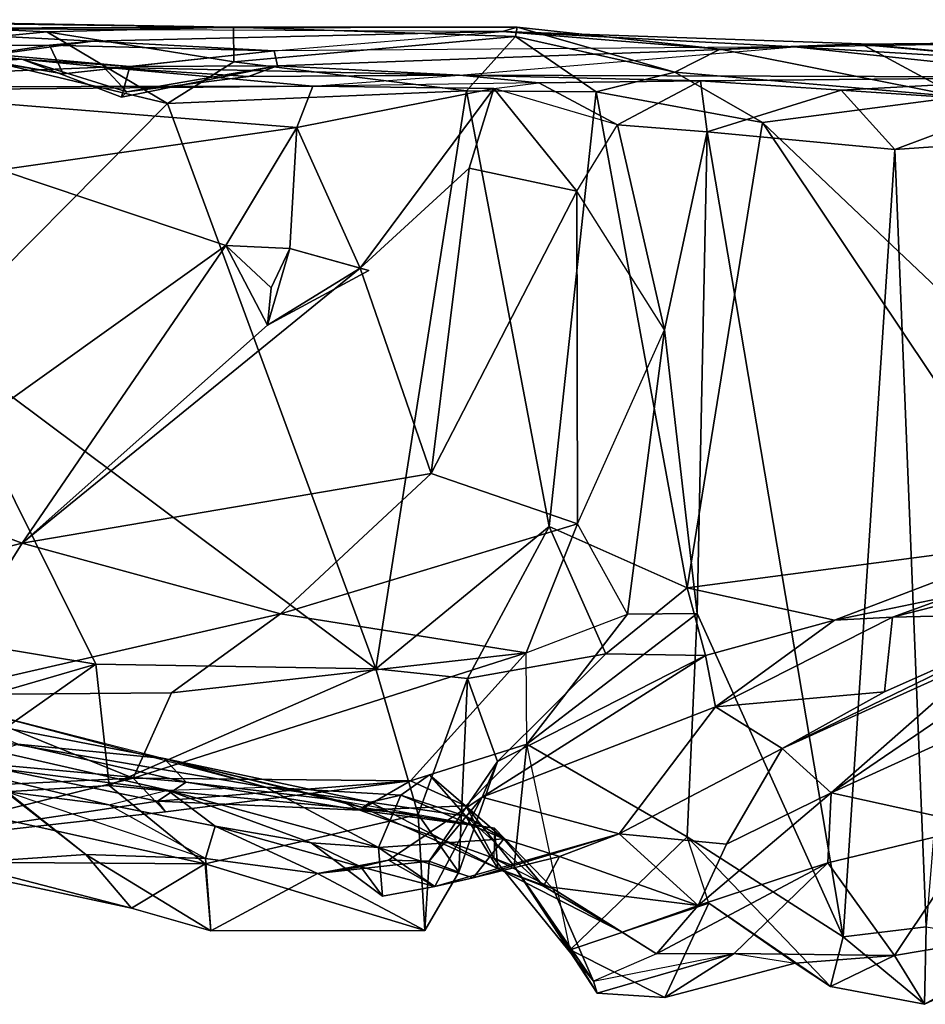
# Model space of a CAD drawing. Extents: x 0 to 36, y -0.2 to 1.2.
# Drawn here: x 33.9 to 35, y -0.2 to 1 of the extents above; entities that cross this region are included whole.
import ezdxf

# ---------------------------------------------------------------- set-up
doc = ezdxf.new("R2010")
doc.units = 0
doc.header["$MEASUREMENT"] = 0
doc.layers.add('1', color=7, linetype='CONTINUOUS')

msp = doc.modelspace()

# ---------------------------------------------------------------- linework, layer by layer
at = {"layer": '1', "color": 7}
for points in [[(34.175228, 0.962662, 3.548178), (33.641041, 0.970056, 3.422719), (33.67057, 0.971377, 3.838259)], [(34.175228, 0.962662, 3.548178), (33.733116, 0.961328, 2.837957), (33.641041, 0.970056, 3.422719)], [(33.960247, 0.957413, 3.780936), (33.67057, 0.971377, 3.838259), (33.81324, 0.943184, 3.966713)], [(34.175228, 0.962662, 3.548178), (33.67057, 0.971377, 3.838259), (33.960247, 0.957413, 3.780936)], [(33.733116, 0.961328, 2.837957), (34.502232, 0.962834, 3.118175), (34.485226, 0.957956, 2.865414)], [(34.175228, 0.962662, 3.548178), (34.502232, 0.962834, 3.118175), (33.733116, 0.961328, 2.837957)], [(34.485226, 0.957956, 2.865414), (33.733116, 0.961328, 2.837957), (34.013123, 0.946771, 2.654286)], [(33.733116, 0.961328, 2.837957), (33.784863, 0.915649, 2.488877), (34.013123, 0.946771, 2.654286)], [(33.81324, 0.943184, 3.966713), (34.099102, 0.875, 3.735887), (33.960247, 0.957413, 3.780936)], [(34.175228, 0.962662, 3.548178), (33.960247, 0.957413, 3.780936), (34.175812, 0.922701, 3.640238)], [(34.099102, 0.875, 3.735887), (34.175812, 0.922701, 3.640238), (33.960247, 0.957413, 3.780936)], [(34.013123, 0.946771, 2.654286), (34.222107, 0.93537, 2.150011), (34.485226, 0.957956, 2.865414)], [(34.175228, 0.962662, 3.548178), (34.500294, 0.952013, 3.322294), (34.502232, 0.962834, 3.118175)], [(34.500294, 0.952013, 3.322294), (34.175228, 0.962662, 3.548178), (34.175812, 0.922701, 3.640238)], [(34.82172, 0.940188, 2.124589), (34.222107, 0.93537, 2.150011), (34.485226, 0.957956, 2.865414)], [(34.485226, 0.957956, 2.865414), (34.502232, 0.962834, 3.118175), (34.736019, 0.937609, 2.984163)], [(34.485226, 0.957956, 2.865414), (34.736019, 0.937609, 2.984163), (34.898369, 0.94374, 2.677556)], [(34.898369, 0.94374, 2.677556), (34.82172, 0.940188, 2.124589), (34.485226, 0.957956, 2.865414)], [(34.683762, 0.911044, 3.113938), (34.502232, 0.962834, 3.118175), (34.500294, 0.952013, 3.322294)], [(34.736019, 0.937609, 2.984163), (34.502232, 0.962834, 3.118175), (34.683762, 0.911044, 3.113938)], [(33.963097, 0.94221, 2.418966), (34.013123, 0.946771, 2.654286), (33.784863, 0.915649, 2.488877)], [(33.963097, 0.94221, 2.418966), (33.784863, 0.915649, 2.488877), (33.793041, 0.941464, 2.320065)], [(33.793041, 0.941464, 2.320065), (33.979069, 0.90884, 2.213247), (33.963097, 0.94221, 2.418966)], [(33.81324, 0.943184, 3.966713), (33.830204, 0.603749, 3.960052), (34.099102, 0.875, 3.735887)], [(33.963097, 0.94221, 2.418966), (34.222107, 0.93537, 2.150011), (34.013123, 0.946771, 2.654286)], [(33.979069, 0.90884, 2.213247), (34.222107, 0.93537, 2.150011), (33.963097, 0.94221, 2.418966)], [(34.500294, 0.952013, 3.322294), (34.175812, 0.922701, 3.640238), (34.44371, 0.889483, 3.436024)], [(34.592999, 0.888298, 3.268157), (34.500294, 0.952013, 3.322294), (34.44371, 0.889483, 3.436024)], [(34.683762, 0.911044, 3.113938), (34.500294, 0.952013, 3.322294), (34.592999, 0.888298, 3.268157)], [(34.736019, 0.937609, 2.984163), (35.011177, 0.882476, 2.613282), (34.898369, 0.94374, 2.677556)], [(34.893753, 0.943123, 2.455547), (35.146801, 0.945548, 2.244777), (34.82172, 0.940188, 2.124589)], [(35.146801, 0.945548, 2.244777), (35.511398, 0.899193, 1.500348), (34.82172, 0.940188, 2.124589)], [(34.898369, 0.94374, 2.677556), (34.893753, 0.943123, 2.455547), (34.82172, 0.940188, 2.124589)], [(34.893753, 0.943123, 2.455547), (35.111164, 0.923675, 2.410686), (35.146801, 0.945548, 2.244777)], [(34.898369, 0.94374, 2.677556), (35.111164, 0.923675, 2.410686), (34.893753, 0.943123, 2.455547)], [(35.111164, 0.923675, 2.410686), (34.898369, 0.94374, 2.677556), (35.011177, 0.882476, 2.613282)], [(33.785027, 0.941459, 2.166525), (33.100613, 0.920111, 1.375861), (33.931229, 0.926052, 1.721699)], [(33.793041, 0.941464, 2.320065), (33.785027, 0.941459, 2.166525), (33.979069, 0.90884, 2.213247)], [(34.05579, 0.917275, 1.902325), (33.785027, 0.941459, 2.166525), (33.931229, 0.926052, 1.721699)], [(34.05579, 0.917275, 1.902325), (33.979069, 0.90884, 2.213247), (33.785027, 0.941459, 2.166525)], [(34.05579, 0.917275, 1.902325), (34.222107, 0.93537, 2.150011), (33.979069, 0.90884, 2.213247)], [(34.222107, 0.93537, 2.150011), (34.05579, 0.917275, 1.902325), (34.226013, 0.918252, 1.805652)], [(34.226013, 0.918252, 1.805652), (34.82172, 0.940188, 2.124589), (34.222107, 0.93537, 2.150011)], [(34.82172, 0.940188, 2.124589), (34.226013, 0.918252, 1.805652), (34.435684, 0.907537, 1.325708)], [(34.435684, 0.907537, 1.325708), (34.82172, 0.940188, 2.124589), (35.152767, 0.905215, 1.277693)], [(34.736019, 0.937609, 2.984163), (34.683762, 0.911044, 3.113938), (35.011177, 0.882476, 2.613282)], [(35.152767, 0.905215, 1.277693), (34.82172, 0.940188, 2.124589), (35.511398, 0.899193, 1.500348)], [(33.100613, 0.920111, 1.375861), (33.465378, 0.893618, 0.582424), (33.931229, 0.926052, 1.721699)], [(33.465378, 0.893618, 0.582424), (34.025677, 0.916761, 1.336893), (33.931229, 0.926052, 1.721699)], [(33.931229, 0.926052, 1.721699), (34.046169, 0.882257, 1.80155), (34.05579, 0.917275, 1.902325)], [(34.025677, 0.916761, 1.336893), (34.052536, 0.88816, 1.58471), (33.931229, 0.926052, 1.721699)], [(33.931229, 0.926052, 1.721699), (34.052536, 0.88816, 1.58471), (34.046169, 0.882257, 1.80155)], [(34.175812, 0.922701, 3.640238), (34.099102, 0.875, 3.735887), (34.44371, 0.889483, 3.436024)], [(34.26683, 0.894747, 0.839522), (34.025677, 0.916761, 1.336893), (33.465378, 0.893618, 0.582424)], [(34.435684, 0.907537, 1.325708), (34.192608, 0.905938, 1.532801), (34.025677, 0.916761, 1.336893)], [(34.435684, 0.907537, 1.325708), (34.025677, 0.916761, 1.336893), (34.26683, 0.894747, 0.839522)], [(34.025677, 0.916761, 1.336893), (34.192608, 0.905938, 1.532801), (34.052536, 0.88816, 1.58471)], [(34.05579, 0.917275, 1.902325), (34.046169, 0.882257, 1.80155), (34.226013, 0.918252, 1.805652)], [(34.226013, 0.918252, 1.805652), (34.046169, 0.882257, 1.80155), (34.052536, 0.88816, 1.58471)], [(34.226013, 0.918252, 1.805652), (34.052536, 0.88816, 1.58471), (34.192608, 0.905938, 1.532801)], [(34.435684, 0.907537, 1.325708), (34.226013, 0.918252, 1.805652), (34.192608, 0.905938, 1.532801)], [(34.435684, 0.907537, 1.325708), (34.52713, 0.898449, 1.125769), (34.26683, 0.894747, 0.839522)], [(34.52713, 0.898449, 1.125769), (34.435684, 0.907537, 1.325708), (34.713402, 0.900834, 0.984057)], [(34.435684, 0.907537, 1.325708), (35.152767, 0.905215, 1.277693), (34.713402, 0.900834, 0.984057)], [(34.592999, 0.888298, 3.268157), (34.784683, 0.852829, 2.997079), (34.683762, 0.911044, 3.113938)], [(34.683762, 0.911044, 3.113938), (34.784683, 0.852829, 2.997079), (35.011177, 0.882476, 2.613282)], [(34.52713, 0.898449, 1.125769), (34.26683, 0.894747, 0.839522), (34.475323, 0.891959, 0.927182)], [(34.61747, 0.850205, 0.968699), (34.475323, 0.891959, 0.927182), (34.52713, 0.898449, 1.125769)], [(34.713402, 0.900834, 0.984057), (34.61747, 0.850205, 0.968699), (34.52713, 0.898449, 1.125769)], [(34.713402, 0.900834, 0.984057), (34.720768, 0.842085, 0.921559), (34.61747, 0.850205, 0.968699)], [(34.713402, 0.900834, 0.984057), (35.152767, 0.905215, 1.277693), (34.875355, 0.890121, 0.852005)], [(34.720768, 0.842085, 0.921559), (34.713402, 0.900834, 0.984057), (34.875355, 0.890121, 0.852005)], [(35.083096, 0.876431, 0.577208), (34.875355, 0.890121, 0.852005), (35.152767, 0.905215, 1.277693)], [(33.718189, 0.889626, 0.545442), (34.26683, 0.894747, 0.839522), (33.465378, 0.893618, 0.582424)], [(34.248138, 0.847098, 0.738515), (34.26683, 0.894747, 0.839522), (33.718189, 0.889626, 0.545442)], [(33.718189, 0.889626, 0.545442), (33.906845, 0.798413, 0.556019), (34.248138, 0.847098, 0.738515)], [(34.339088, 0.223634, 3.537923), (34.44371, 0.889483, 3.436024), (34.099102, 0.875, 3.735887)], [(34.475323, 0.891959, 0.927182), (34.26683, 0.894747, 0.839522), (34.248138, 0.847098, 0.738515)], [(34.475323, 0.891959, 0.927182), (34.248138, 0.847098, 0.738515), (34.321342, 0.68502, 0.772738)], [(34.321342, 0.68502, 0.772738), (34.446693, 0.800192, 0.855084), (34.475323, 0.891959, 0.927182)], [(34.44371, 0.889483, 3.436024), (34.339088, 0.223634, 3.537923), (34.539001, 0.387579, 3.337177)], [(34.44371, 0.889483, 3.436024), (34.539001, 0.387579, 3.337177), (34.592999, 0.888298, 3.268157)], [(34.570667, 0.773968, 0.94904), (34.475323, 0.891959, 0.927182), (34.446693, 0.800192, 0.855084)], [(34.570667, 0.773968, 0.94904), (34.61747, 0.850205, 0.968699), (34.475323, 0.891959, 0.927182)], [(34.539001, 0.387579, 3.337177), (34.697956, 0.316762, 3.123458), (34.592999, 0.888298, 3.268157)], [(34.697956, 0.316762, 3.123458), (34.784683, 0.852829, 2.997079), (34.592999, 0.888298, 3.268157)], [(34.720768, 0.842085, 0.921559), (34.875355, 0.890121, 0.852005), (34.937119, 0.821926, 0.668608)], [(34.875355, 0.890121, 0.852005), (35.083096, 0.876431, 0.577208), (34.937119, 0.821926, 0.668608)], [(34.339088, 0.223634, 3.537923), (34.099102, 0.875, 3.735887), (33.830204, 0.603749, 3.960052)], [(34.784683, 0.852829, 2.997079), (35.261356, 0.400799, 2.215301), (35.011177, 0.882476, 2.613282)], [(35.083096, 0.876431, 0.577208), (35.047813, 0.829508, 0.558675), (34.937119, 0.821926, 0.668608)], [(34.784683, 0.852829, 2.997079), (34.697956, 0.316762, 3.123458), (35.107258, 0.370829, 2.448335)], [(34.784683, 0.852829, 2.997079), (35.107258, 0.370829, 2.448335), (35.261356, 0.400799, 2.215301)], [(34.166306, 0.711146, 0.679516), (34.248138, 0.847098, 0.738515), (33.906845, 0.798413, 0.556019)], [(34.240131, 0.707789, 0.724051), (34.248138, 0.847098, 0.738515), (34.166306, 0.711146, 0.679516)], [(34.321342, 0.68502, 0.772738), (34.248138, 0.847098, 0.738515), (34.240131, 0.707789, 0.724051)], [(34.61747, 0.850205, 0.968699), (34.671669, 0.614069, 0.963395), (34.570667, 0.773968, 0.94904)], [(34.720768, 0.842085, 0.921559), (34.671669, 0.614069, 0.963395), (34.61747, 0.850205, 0.968699)], [(34.709263, 0.287171, 0.940876), (34.671669, 0.614069, 0.963395), (34.720768, 0.842085, 0.921559)], [(34.720768, 0.842085, 0.921559), (34.877678, -0.085328, 0.734942), (34.709263, 0.287171, 0.940876)], [(34.720768, 0.842085, 0.921559), (34.937119, 0.821926, 0.668608), (34.877678, -0.085328, 0.734942)], [(34.973286, -0.073868, 0.634229), (34.937119, 0.821926, 0.668608), (35.047813, 0.829508, 0.558675)], [(34.973286, -0.073868, 0.634229), (34.877678, -0.085328, 0.734942), (34.937119, 0.821926, 0.668608)], [(33.906845, 0.798413, 0.556019), (33.769588, 0.428019, 0.495713), (34.166306, 0.711146, 0.679516)], [(34.402786, 0.448527, 0.832597), (34.446693, 0.800192, 0.855084), (34.321342, 0.68502, 0.772738)], [(34.402786, 0.448527, 0.832597), (34.570667, 0.773968, 0.94904), (34.446693, 0.800192, 0.855084)], [(34.571514, 0.39067, 0.974181), (34.570667, 0.773968, 0.94904), (34.402786, 0.448527, 0.832597)], [(34.571514, 0.39067, 0.974181), (34.671669, 0.614069, 0.963395), (34.570667, 0.773968, 0.94904)], [(33.931671, 0.368239, 0.574123), (34.166306, 0.711146, 0.679516), (33.769588, 0.428019, 0.495713)], [(34.166306, 0.711146, 0.679516), (33.931671, 0.368239, 0.574123), (34.214455, 0.619482, 0.713294)], [(34.218525, 0.662335, 0.65484), (34.240131, 0.707789, 0.724051), (34.166306, 0.711146, 0.679516)], [(34.218525, 0.662335, 0.65484), (34.166306, 0.711146, 0.679516), (34.214455, 0.619482, 0.713294)], [(34.240131, 0.707789, 0.724051), (34.214455, 0.619482, 0.713294), (34.331348, 0.682311, 0.709532)], [(34.240131, 0.707789, 0.724051), (34.218525, 0.662335, 0.65484), (34.214455, 0.619482, 0.713294)], [(34.321342, 0.68502, 0.772738), (34.240131, 0.707789, 0.724051), (34.331348, 0.682311, 0.709532)], [(34.321342, 0.68502, 0.772738), (34.214455, 0.619482, 0.713294), (33.931671, 0.368239, 0.574123)], [(34.321342, 0.68502, 0.772738), (33.931671, 0.368239, 0.574123), (34.402786, 0.448527, 0.832597)], [(34.331348, 0.682311, 0.709532), (34.214455, 0.619482, 0.713294), (34.321342, 0.68502, 0.772738)], [(34.571514, 0.39067, 0.974181), (34.671669, 0.614069, 0.963395), (34.629246, 0.286614, 0.990917)], [(34.709263, 0.287171, 0.940876), (34.629246, 0.286614, 0.990917), (34.671669, 0.614069, 0.963395)], [(33.830204, 0.603749, 3.960052), (33.768112, 0.270018, 4.017005), (34.016712, 0.229094, 3.808728)], [(33.830204, 0.603749, 3.960052), (34.016712, 0.229094, 3.808728), (34.339088, 0.223634, 3.537923)], [(33.931671, 0.368239, 0.574123), (34.229439, 0.286876, 0.781806), (34.402786, 0.448527, 0.832597)], [(34.229439, 0.286876, 0.781806), (34.571514, 0.39067, 0.974181), (34.402786, 0.448527, 0.832597)], [(33.769588, 0.428019, 0.495713), (33.509525, 0.264381, 0.442137), (33.931671, 0.368239, 0.574123)], [(34.571514, 0.39067, 0.974181), (34.229439, 0.286876, 0.781806), (34.512554, 0.242017, 1.025088)], [(34.539001, 0.387579, 3.337177), (34.339088, 0.223634, 3.537923), (34.444962, 0.212516, 3.417617)], [(34.444962, 0.212516, 3.417617), (34.604141, 0.240936, 3.232471), (34.539001, 0.387579, 3.337177)], [(34.571514, 0.39067, 0.974181), (34.512554, 0.242017, 1.025088), (34.629246, 0.286614, 0.990917)], [(34.539001, 0.387579, 3.337177), (34.604141, 0.240936, 3.232471), (34.697956, 0.316762, 3.123458)], [(33.931671, 0.368239, 0.574123), (33.509525, 0.264381, 0.442137), (33.822887, 0.193689, 0.615355)], [(33.931671, 0.368239, 0.574123), (33.822887, 0.193689, 0.615355), (34.229439, 0.286876, 0.781806)], [(35.107258, 0.370829, 2.448335), (34.697956, 0.316762, 3.123458), (34.867828, 0.279565, 2.771414)], [(35.107258, 0.370829, 2.448335), (34.867828, 0.279565, 2.771414), (35.001404, 0.307139, 2.498143)], [(34.934532, 0.282996, 2.412575), (35.200954, 0.350738, 2.03755), (35.001404, 0.307139, 2.498143)], [(35.200954, 0.350738, 2.03755), (34.934532, 0.282996, 2.412575), (35.128666, 0.287488, 1.977526)], [(34.604141, 0.240936, 3.232471), (34.718979, 0.238995, 3.022398), (34.697956, 0.316762, 3.123458)], [(34.718979, 0.238995, 3.022398), (34.867828, 0.279565, 2.771414), (34.697956, 0.316762, 3.123458)], [(34.934532, 0.282996, 2.412575), (35.001404, 0.307139, 2.498143), (34.867828, 0.279565, 2.771414)], [(34.229439, 0.286876, 0.781806), (33.822887, 0.193689, 0.615355), (34.103783, 0.195971, 0.776544)], [(34.229439, 0.286876, 0.781806), (34.103783, 0.195971, 0.776544), (34.512554, 0.242017, 1.025088)], [(34.512554, 0.242017, 1.025088), (34.629246, 0.286614, 0.990917), (34.513313, 0.136884, 1.111222)], [(34.709263, 0.287171, 0.940876), (34.513313, 0.136884, 1.111222), (34.629246, 0.286614, 0.990917)], [(34.697941, 0.030119, 0.956477), (34.513313, 0.136884, 1.111222), (34.709263, 0.287171, 0.940876)], [(34.709263, 0.287171, 0.940876), (34.877678, -0.085328, 0.734942), (34.697941, 0.030119, 0.956477)], [(35.04266, 0.238317, 1.890072), (35.128666, 0.287488, 1.977526), (34.807186, 0.131717, 2.169363)], [(34.807186, 0.131717, 2.169363), (35.128666, 0.287488, 1.977526), (34.925068, 0.19719, 2.265679)], [(35.128666, 0.287488, 1.977526), (34.934532, 0.282996, 2.412575), (34.925068, 0.19719, 2.265679)], [(34.730526, 0.179627, 2.703625), (34.867828, 0.279565, 2.771414), (34.718979, 0.238995, 3.022398)], [(34.934532, 0.282996, 2.412575), (34.730526, 0.179627, 2.703625), (34.925068, 0.19719, 2.265679)], [(34.730526, 0.179627, 2.703625), (34.934532, 0.282996, 2.412575), (34.867828, 0.279565, 2.771414)], [(34.016712, 0.229094, 3.808728), (33.768112, 0.270018, 4.017005), (33.690773, 0.134135, 4.045137)], [(34.103783, 0.195971, 0.776544), (34.059532, 0.097689, 0.893744), (34.512554, 0.242017, 1.025088)], [(34.059532, 0.097689, 0.893744), (34.379333, 0.094437, 1.187933), (34.512554, 0.242017, 1.025088)], [(34.512554, 0.242017, 1.025088), (34.379333, 0.094437, 1.187933), (34.513313, 0.136884, 1.111222)], [(34.444962, 0.212516, 3.417617), (34.4795, 0.116645, 3.23363), (34.604141, 0.240936, 3.232471)], [(34.461697, 0.075511, 3.040108), (34.730526, 0.179627, 2.703625), (34.718979, 0.238995, 3.022398)], [(34.718979, 0.238995, 3.022398), (34.4795, 0.116645, 3.23363), (34.461697, 0.075511, 3.040108)], [(34.604141, 0.240936, 3.232471), (34.4795, 0.116645, 3.23363), (34.718979, 0.238995, 3.022398)], [(35.04266, 0.238317, 1.890072), (34.807186, 0.131717, 2.169363), (34.86377, 0.080774, 1.80381)], [(34.86377, 0.080774, 1.80381), (34.9963, 0.171024, 1.706287), (35.04266, 0.238317, 1.890072)], [(33.798122, 0.074835, 3.914189), (34.016712, 0.229094, 3.808728), (33.690773, 0.134135, 4.045137)], [(34.03183, 0.08915, 3.758415), (34.016712, 0.229094, 3.808728), (33.798122, 0.074835, 3.914189)], [(34.03183, 0.08915, 3.758415), (34.339088, 0.223634, 3.537923), (34.016712, 0.229094, 3.808728)], [(34.339088, 0.223634, 3.537923), (34.03183, 0.08915, 3.758415), (34.388039, 0.055821, 3.443915)], [(34.444962, 0.212516, 3.417617), (34.339088, 0.223634, 3.537923), (34.388039, 0.055821, 3.443915)], [(34.444962, 0.212516, 3.417617), (34.388039, 0.055821, 3.443915), (34.434891, -0.010839, 3.295837)], [(34.4795, 0.116645, 3.23363), (34.444962, 0.212516, 3.417617), (34.434891, -0.010839, 3.295837)], [(34.86377, 0.080774, 1.80381), (35.136009, 0.204887, 1.336673), (34.9963, 0.171024, 1.706287)], [(35.036549, 0.042841, 1.246798), (35.136009, 0.204887, 1.336673), (34.86377, 0.080774, 1.80381)], [(33.69978, 0.174821, 2.60305), (34.212635, 0.087264, 2.265603), (33.799175, 0.19604, 2.32501)], [(33.822887, 0.193689, 0.615355), (33.755676, 0.082853, 0.734525), (34.059532, 0.097689, 0.893744)], [(34.095493, 0.1202, 1.690184), (33.854088, 0.166626, 1.990167), (33.799175, 0.19604, 2.32501)], [(34.095493, 0.1202, 1.690184), (34.212635, 0.087264, 2.265603), (33.799175, 0.19604, 2.32501)], [(33.822887, 0.193689, 0.615355), (34.059532, 0.097689, 0.893744), (34.103783, 0.195971, 0.776544)], [(34.730526, 0.179627, 2.703625), (34.807186, 0.131717, 2.169363), (34.925068, 0.19719, 2.265679)], [(33.69978, 0.174821, 2.60305), (34.099133, 0.083706, 2.702825), (34.212635, 0.087264, 2.265603)], [(33.69978, 0.174821, 2.60305), (33.807373, 0.120894, 3.008158), (34.099133, 0.083706, 2.702825)], [(34.619473, 0.033644, 2.345814), (34.730526, 0.179627, 2.703625), (34.461697, 0.075511, 3.040108)], [(34.730526, 0.179627, 2.703625), (34.619473, 0.033644, 2.345814), (34.807186, 0.131717, 2.169363)], [(34.095493, 0.1202, 1.690184), (33.926598, 0.136679, 1.446518), (33.854088, 0.166626, 1.990167)], [(33.926598, 0.136679, 1.446518), (34.120667, 0.092793, 1.349389), (33.865578, 0.11652, 1.222152)], [(34.095493, 0.1202, 1.690184), (34.120667, 0.092793, 1.349389), (33.926598, 0.136679, 1.446518)], [(34.513313, 0.136884, 1.111222), (34.379333, 0.094437, 1.187933), (34.443047, 0.06581, 1.241796)], [(34.513313, 0.136884, 1.111222), (34.443047, 0.06581, 1.241796), (34.498737, -0.003781, 1.250202)], [(34.563046, -0.100214, 1.09528), (34.513313, 0.136884, 1.111222), (34.498737, -0.003781, 1.250202)], [(34.563046, -0.100214, 1.09528), (34.513313, 0.136884, 1.111222), (34.697941, 0.030119, 0.956477)], [(33.826298, -0.002803, 3.664809), (33.845989, 0.133841, 3.424791), (34.005142, 0.00983, 3.431808)], [(34.005142, 0.00983, 3.431808), (33.845989, 0.133841, 3.424791), (33.914577, 0.081857, 3.270614)], [(34.619473, 0.033644, 2.345814), (34.743263, 0.021517, 2.049868), (34.807186, 0.131717, 2.169363)], [(34.743263, 0.021517, 2.049868), (34.86377, 0.080774, 1.80381), (34.807186, 0.131717, 2.169363)], [(34.087765, 0.070943, 1.175212), (33.740826, 0.019017, 0.901176), (33.865578, 0.11652, 1.222152)], [(33.914577, 0.081857, 3.270614), (34.031567, 0.066816, 3.105289), (33.807373, 0.120894, 3.008158)], [(34.099133, 0.083706, 2.702825), (33.807373, 0.120894, 3.008158), (34.031567, 0.066816, 3.105289)], [(33.865578, 0.11652, 1.222152), (34.120667, 0.092793, 1.349389), (34.087765, 0.070943, 1.175212)], [(34.095493, 0.1202, 1.690184), (34.297886, 0.071941, 1.60373), (34.323673, 0.063747, 1.810897)], [(34.095493, 0.1202, 1.690184), (34.323673, 0.063747, 1.810897), (34.332947, 0.069807, 2.046956)], [(34.332947, 0.069807, 2.046956), (34.212635, 0.087264, 2.265603), (34.095493, 0.1202, 1.690184)], [(34.095493, 0.1202, 1.690184), (34.297886, 0.071941, 1.60373), (34.120667, 0.092793, 1.349389)], [(34.4795, 0.116645, 3.23363), (34.434891, -0.010839, 3.295837), (34.400715, 0.0019, 3.156015)], [(34.461697, 0.075511, 3.040108), (34.4795, 0.116645, 3.23363), (34.400715, 0.0019, 3.156015)], [(34.096714, 0.05879, 1.053337), (34.059532, 0.097689, 0.893744), (33.740826, 0.019017, 0.901176)], [(33.755676, 0.082853, 0.734525), (33.740826, 0.019017, 0.901176), (34.059532, 0.097689, 0.893744)], [(34.096714, 0.05879, 1.053337), (34.379333, 0.094437, 1.187933), (34.059532, 0.097689, 0.893744)], [(34.087765, 0.070943, 1.175212), (34.320808, 0.060839, 1.33695), (34.379333, 0.094437, 1.187933)], [(34.379333, 0.094437, 1.187933), (34.096714, 0.05879, 1.053337), (34.087765, 0.070943, 1.175212)], [(34.087765, 0.070943, 1.175212), (34.120667, 0.092793, 1.349389), (34.320808, 0.060839, 1.33695)], [(34.320808, 0.060839, 1.33695), (34.120667, 0.092793, 1.349389), (34.297886, 0.071941, 1.60373)], [(34.320808, 0.060839, 1.33695), (34.443047, 0.06581, 1.241796), (34.379333, 0.094437, 1.187933)], [(34.401112, 0.101496, 2.11036), (34.486717, 0.0277, 2.247301), (34.368141, 0.077956, 2.173459)], [(34.368141, 0.077956, 2.173459), (34.442936, 0.053976, 2.035942), (34.401112, 0.101496, 2.11036)], [(34.442936, 0.053976, 2.035942), (34.486717, 0.0277, 2.247301), (34.401112, 0.101496, 2.11036)], [(34.142715, -0.001265, 3.582522), (34.03183, 0.08915, 3.758415), (33.798122, 0.074835, 3.914189)], [(33.914577, 0.081857, 3.270614), (34.142883, 0.004941, 3.2558), (34.031567, 0.066816, 3.105289)], [(34.142883, 0.004941, 3.2558), (34.005142, 0.00983, 3.431808), (33.914577, 0.081857, 3.270614)], [(34.154217, 0.042299, 3.127172), (34.031567, 0.066816, 3.105289), (34.099133, 0.083706, 2.702825)], [(34.03183, 0.08915, 3.758415), (34.142715, -0.001265, 3.582522), (34.388039, 0.055821, 3.443915)], [(34.342182, 0.017712, 2.531319), (34.099133, 0.083706, 2.702825), (34.212635, 0.087264, 2.265603)], [(34.264568, 0.022901, 2.749544), (34.099133, 0.083706, 2.702825), (34.342182, 0.017712, 2.531319)], [(34.264568, 0.022901, 2.749544), (34.154217, 0.042299, 3.127172), (34.099133, 0.083706, 2.702825)], [(34.368141, 0.077956, 2.173459), (34.342182, 0.017712, 2.531319), (34.212635, 0.087264, 2.265603)], [(34.332947, 0.069807, 2.046956), (34.368141, 0.077956, 2.173459), (34.212635, 0.087264, 2.265603)], [(34.86377, 0.080774, 1.80381), (34.710438, -0.049137, 1.868037), (34.859928, 0.000112, 1.631043)], [(34.743263, 0.021517, 2.049868), (34.710438, -0.049137, 1.868037), (34.86377, 0.080774, 1.80381)], [(34.86377, 0.080774, 1.80381), (34.859928, 0.000112, 1.631043), (35.036549, 0.042841, 1.246798)], [(33.740826, 0.019017, 0.901176), (34.087765, 0.070943, 1.175212), (34.096714, 0.05879, 1.053337)], [(33.852959, 0.000692, 3.742502), (34.142715, -0.001265, 3.582522), (33.798122, 0.074835, 3.914189)], [(34.323673, 0.063747, 1.810897), (34.297886, 0.071941, 1.60373), (34.476089, 0.03992, 1.611999)], [(34.297886, 0.071941, 1.60373), (34.476089, 0.03992, 1.611999), (34.320808, 0.060839, 1.33695)], [(34.323673, 0.063747, 1.810897), (34.479671, -0.006488, 1.79257), (34.332947, 0.069807, 2.046956)], [(34.332947, 0.069807, 2.046956), (34.442936, 0.053976, 2.035942), (34.368141, 0.077956, 2.173459)], [(34.332947, 0.069807, 2.046956), (34.479671, -0.006488, 1.79257), (34.442936, 0.053976, 2.035942)], [(34.486717, 0.0277, 2.247301), (34.342182, 0.017712, 2.531319), (34.368141, 0.077956, 2.173459)], [(34.461697, 0.075511, 3.040108), (34.353695, 0.003168, 3.049266), (34.407379, -0.027329, 2.708316)], [(34.400715, 0.0019, 3.156015), (34.353695, 0.003168, 3.049266), (34.461697, 0.075511, 3.040108)], [(34.407379, -0.027329, 2.708316), (34.619473, 0.033644, 2.345814), (34.461697, 0.075511, 3.040108)], [(34.031567, 0.066816, 3.105289), (34.154217, 0.042299, 3.127172), (34.142883, 0.004941, 3.2558)], [(34.475296, 0.005291, 1.3721), (34.443047, 0.06581, 1.241796), (34.320808, 0.060839, 1.33695)], [(34.475296, 0.005291, 1.3721), (34.320808, 0.060839, 1.33695), (34.476089, 0.03992, 1.611999)], [(34.479671, -0.006488, 1.79257), (34.323673, 0.063747, 1.810897), (34.476089, 0.03992, 1.611999)], [(34.498737, -0.003781, 1.250202), (34.443047, 0.06581, 1.241796), (34.475296, 0.005291, 1.3721)], [(34.142715, -0.001265, 3.582522), (34.395782, -0.077851, 3.251351), (34.388039, 0.055821, 3.443915)], [(34.388039, 0.055821, 3.443915), (34.395782, -0.077851, 3.251351), (34.434891, -0.010839, 3.295837)], [(34.532551, -0.026652, 1.99987), (34.442936, 0.053976, 2.035942), (34.479671, -0.006488, 1.79257)], [(34.442936, 0.053976, 2.035942), (34.532551, -0.026652, 1.99987), (34.486717, 0.0277, 2.247301)], [(34.142883, 0.004941, 3.2558), (34.154217, 0.042299, 3.127172), (34.272018, -0.012135, 3.151641)], [(34.264568, 0.022901, 2.749544), (34.321945, -0.004409, 2.967416), (34.154217, 0.042299, 3.127172)], [(34.154217, 0.042299, 3.127172), (34.321945, -0.004409, 2.967416), (34.272018, -0.012135, 3.151641)], [(34.476089, 0.03992, 1.611999), (34.475296, 0.005291, 1.3721), (34.543449, -0.029859, 1.579395)], [(34.479671, -0.006488, 1.79257), (34.476089, 0.03992, 1.611999), (34.543449, -0.029859, 1.579395)], [(35.036549, 0.042841, 1.246798), (34.859928, 0.000112, 1.631043), (34.936932, -0.106613, 0.967697)], [(35.185436, -0.065022, 0.621882), (35.036549, 0.042841, 1.246798), (34.936932, -0.106613, 0.967697)], [(34.347019, -0.038178, 2.693078), (34.264568, 0.022901, 2.749544), (34.342182, 0.017712, 2.531319)], [(34.264568, 0.022901, 2.749544), (34.347019, -0.038178, 2.693078), (34.321945, -0.004409, 2.967416)], [(34.451382, -0.017161, 2.564052), (34.342182, 0.017712, 2.531319), (34.486717, 0.0277, 2.247301)], [(34.619473, 0.033644, 2.345814), (34.407379, -0.027329, 2.708316), (34.451382, -0.017161, 2.564052)], [(34.451382, -0.017161, 2.564052), (34.550735, 0.007299, 2.321331), (34.619473, 0.033644, 2.345814)], [(34.550735, 0.007299, 2.321331), (34.451382, -0.017161, 2.564052), (34.486717, 0.0277, 2.247301)], [(34.532551, -0.026652, 1.99987), (34.550735, 0.007299, 2.321331), (34.486717, 0.0277, 2.247301)], [(34.619473, 0.033644, 2.345814), (34.550735, 0.007299, 2.321331), (34.710438, -0.049137, 1.868037)], [(34.722775, -0.046455, 0.986097), (34.697941, 0.030119, 0.956477), (34.563046, -0.100214, 1.09528)], [(34.619473, 0.033644, 2.345814), (34.710438, -0.049137, 1.868037), (34.743263, 0.021517, 2.049868)], [(34.697941, 0.030119, 0.956477), (34.863026, -0.142287, 0.819858), (34.722775, -0.046455, 0.986097)], [(34.863026, -0.142287, 0.819858), (34.697941, 0.030119, 0.956477), (34.877678, -0.085328, 0.734942)], [(34.407379, -0.027329, 2.708316), (34.347019, -0.038178, 2.693078), (34.342182, 0.017712, 2.531319)], [(34.451382, -0.017161, 2.564052), (34.407379, -0.027329, 2.708316), (34.342182, 0.017712, 2.531319)], [(33.826298, -0.002803, 3.664809), (34.005142, 0.00983, 3.431808), (34.05785, -0.052007, 3.514115)], [(34.05785, -0.052007, 3.514115), (33.852959, 0.000692, 3.742502), (33.826298, -0.002803, 3.664809)], [(34.05785, -0.052007, 3.514115), (34.142715, -0.001265, 3.582522), (33.852959, 0.000692, 3.742502)], [(34.149303, -0.078116, 3.410133), (34.005142, 0.00983, 3.431808), (34.142883, 0.004941, 3.2558)], [(34.149303, -0.078116, 3.410133), (34.05785, -0.052007, 3.514115), (34.005142, 0.00983, 3.431808)], [(34.272018, -0.012135, 3.151641), (34.149303, -0.078116, 3.410133), (34.142883, 0.004941, 3.2558)], [(34.353695, 0.003168, 3.049266), (34.272018, -0.012135, 3.151641), (34.321945, -0.004409, 2.967416)], [(34.353695, 0.003168, 3.049266), (34.400715, 0.0019, 3.156015), (34.272018, -0.012135, 3.151641)], [(34.400715, 0.0019, 3.156015), (34.395782, -0.077851, 3.251351), (34.272018, -0.012135, 3.151641)], [(34.321945, -0.004409, 2.967416), (34.407379, -0.027329, 2.708316), (34.353695, 0.003168, 3.049266)], [(34.400715, 0.0019, 3.156015), (34.434891, -0.010839, 3.295837), (34.395782, -0.077851, 3.251351)], [(34.498737, -0.003781, 1.250202), (34.475296, 0.005291, 1.3721), (34.589928, -0.136168, 1.402123)], [(34.589928, -0.136168, 1.402123), (34.475296, 0.005291, 1.3721), (34.543449, -0.029859, 1.579395)], [(34.710438, -0.049137, 1.868037), (34.550735, 0.007299, 2.321331), (34.532551, -0.026652, 1.99987)], [(34.859928, 0.000112, 1.631043), (34.710438, -0.049137, 1.868037), (34.662514, -0.104945, 1.590198)], [(34.859928, 0.000112, 1.631043), (34.662514, -0.104945, 1.590198), (34.752155, -0.104248, 1.381258)], [(34.752155, -0.104248, 1.381258), (34.936932, -0.106613, 0.967697), (34.859928, 0.000112, 1.631043)], [(34.142715, -0.001265, 3.582522), (34.05785, -0.052007, 3.514115), (34.149303, -0.078116, 3.410133)], [(34.142715, -0.001265, 3.582522), (34.149303, -0.078116, 3.410133), (34.395782, -0.077851, 3.251351)], [(34.347019, -0.038178, 2.693078), (34.407379, -0.027329, 2.708316), (34.321945, -0.004409, 2.967416)], [(34.532551, -0.026652, 1.99987), (34.479671, -0.006488, 1.79257), (34.623024, -0.079866, 1.659123)], [(34.479671, -0.006488, 1.79257), (34.543449, -0.029859, 1.579395), (34.623024, -0.079866, 1.659123)], [(34.498737, -0.003781, 1.250202), (34.589928, -0.136168, 1.402123), (34.594406, -0.150144, 1.199318)], [(34.498737, -0.003781, 1.250202), (34.594406, -0.150144, 1.199318), (34.563046, -0.100214, 1.09528)], [(34.272018, -0.012135, 3.151641), (34.395782, -0.077851, 3.251351), (34.149303, -0.078116, 3.410133)], [(34.532551, -0.026652, 1.99987), (34.623024, -0.079866, 1.659123), (34.710438, -0.049137, 1.868037)], [(34.662514, -0.104945, 1.590198), (34.623024, -0.079866, 1.659123), (34.543449, -0.029859, 1.579395)], [(34.543449, -0.029859, 1.579395), (34.662514, -0.104945, 1.590198), (34.589928, -0.136168, 1.402123)], [(34.672096, -0.154992, 1.102596), (34.722775, -0.046455, 0.986097), (34.563046, -0.100214, 1.09528)], [(34.662514, -0.104945, 1.590198), (34.710438, -0.049137, 1.868037), (34.623024, -0.079866, 1.659123)], [(34.722775, -0.046455, 0.986097), (34.672096, -0.154992, 1.102596), (34.822304, -0.11571, 1.081923)], [(34.722775, -0.046455, 0.986097), (34.822304, -0.11571, 1.081923), (34.863026, -0.142287, 0.819858)], [(34.971264, -0.162935, 0.703454), (35.185436, -0.065022, 0.621882), (34.936932, -0.106613, 0.967697)], [(35.094681, -0.094274, 0.586969), (35.185436, -0.065022, 0.621882), (34.971264, -0.162935, 0.703454)], [(34.971264, -0.162935, 0.703454), (34.877678, -0.085328, 0.734942), (34.973286, -0.073868, 0.634229)], [(34.973286, -0.073868, 0.634229), (35.094681, -0.094274, 0.586969), (34.971264, -0.162935, 0.703454)], [(34.877678, -0.085328, 0.734942), (34.971264, -0.162935, 0.703454), (34.863026, -0.142287, 0.819858)], [(34.672096, -0.154992, 1.102596), (34.563046, -0.100214, 1.09528), (34.594406, -0.150144, 1.199318)], [(34.662514, -0.104945, 1.590198), (34.589928, -0.136168, 1.402123), (34.752155, -0.104248, 1.381258)], [(34.594406, -0.150144, 1.199318), (34.589928, -0.136168, 1.402123), (34.752155, -0.104248, 1.381258)], [(34.752155, -0.104248, 1.381258), (34.672096, -0.154992, 1.102596), (34.594406, -0.150144, 1.199318)], [(34.752155, -0.104248, 1.381258), (34.822304, -0.11571, 1.081923), (34.672096, -0.154992, 1.102596)], [(34.822304, -0.11571, 1.081923), (34.936932, -0.106613, 0.967697), (34.752155, -0.104248, 1.381258)], [(34.822304, -0.11571, 1.081923), (34.863026, -0.142287, 0.819858), (34.936932, -0.106613, 0.967697)], [(34.936932, -0.106613, 0.967697), (34.863026, -0.142287, 0.819858), (34.971264, -0.162935, 0.703454)]]:
    msp.add_3dface(points, dxfattribs=at)

doc.saveas('drawing.dxf')
